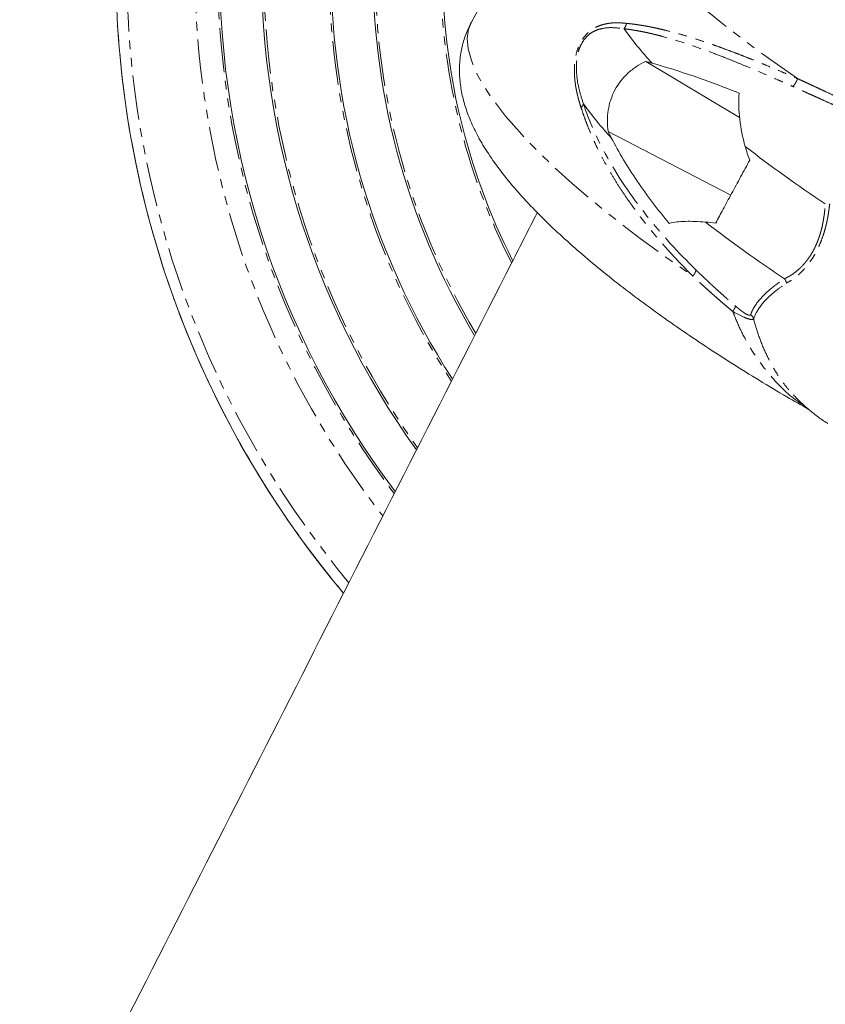
# Model space of a CAD drawing. Units: millimetres. Extents: x -1500 to 7433, y -5132 to 6358.
# Drawn here: x 1283 to 1398, y -438 to -297 of the extents above; entities that cross this region are included whole.
import ezdxf

# ---------------------------------------------------------------- set-up
doc = ezdxf.new("R2010")
doc.units = ezdxf.units.MM
doc.linetypes.add('PHANTOM', pattern=[12.7, 6.35, -1.27, 1.27, -1.27, 1.27, -1.27])

msp = doc.modelspace()

# ---------------------------------------------------------------- linework, layer by layer
at = {"color": 7, "linetype": 'Continuous', "lineweight": 15}
for p, q in [((1362.7, -269.07), (1347.47, -297.29)), ((1372.5, -302.93), (1385.99, -310.97)), ((1384.72, -322.14), (1367.1, -313))]:
    msp.add_line(p, q, dxfattribs=at)
at = {"color": 8, "linetype": 'PHANTOM', "lineweight": 0, "flags": 128}
for points in [[(1394.31, -305.4), (1390.46, -302.71), (1386.79, -300.02), (1383.32, -297.35), (1380.07, -294.71), (1377.05, -292.12), (1374.27, -289.59), (1371.76, -287.14), (1369.51, -284.76), (1367.55, -282.48), (1365.87, -280.31), (1364.5, -278.25), (1363.44, -276.32), (1362.68, -274.52), (1362.24, -272.87), (1362.12, -271.37), (1362.32, -270.02), (1362.7, -269.07)], [(1347.47, -297.29), (1347.07, -298.28), (1346.89, -299.63), (1347.02, -301.14), (1347.47, -302.8), (1348.23, -304.6), (1349.31, -306.54), (1350.69, -308.61), (1352.38, -310.79), (1354.36, -313.07), (1356.62, -315.46), (1359.15, -317.92), (1361.94, -320.46), (1364.98, -323.05), (1368.25, -325.69), (1371.73, -328.37), (1375.41, -331.06), (1379.28, -333.76)]]:
    msp.add_lwpolyline(points, dxfattribs=at)
at = {"color": 7, "linetype": 'Continuous', "lineweight": 15}
for centre, radius, start, end in [((1436.33, -289.43), 139.91, 86.2331, 219.9754), ((1436.33, -289.43), 125, 178.1843, 217.0288), ((1436.33, -289.43), 119, 178.1843, 215.6005), ((1436.33, -289.43), 109, 178.8959, 212.8089), ((1436.33, -289.43), 103, 178.8959, 210.8392), ((1436.33, -289.43), 93, 179.862, 206.9062), ((1408.92, -269.98), 48.6, 215.5996, 223.1035), ((1402.95, -280.86), 48.42, 215.5903, 223.0243), ((1508.73, -157.35), 199.42, 232.3083, 236.3727), ((1503.06, -167.91), 199.68, 232.3502, 236.3606)]:
    msp.add_arc(centre, radius, start, end, dxfattribs=at)
at = {"color": 8, "linetype": 'PHANTOM', "lineweight": 0}
for radius, start, end in [(139.9, 86.2189, 219.9478), (138.34, 86.5114, 219.6703), (128.55, 88.3999, 217.7841), (125.29, 178.1843, 217.0935), (118.69, 178.1843, 215.5431), (109.29, 178.8959, 212.8996), (102.69, 178.8959, 210.7449), (93.29, 179.862, 207.0354)]:
    msp.add_arc((1436.33, -289.43), radius, start, end, dxfattribs=at)
at = {"color": 7, "linetype": 'Continuous', "lineweight": 15}
for points, knots in [([(1347.47, -297.32), (1347.18, -297.89), (1346.59, -299.08), (1346.05, -301.02), (1345.76, -303.04), (1345.75, -305.06), (1345.99, -307.09), (1346.48, -309.15), (1347.23, -311.28), (1348.29, -313.53), (1349.7, -315.92), (1351.47, -318.45), (1353.56, -321.04), (1355.91, -323.64), (1358.46, -326.2), (1361.2, -328.75), (1364.12, -331.29), (1367.21, -333.83), (1370.46, -336.35), (1373.87, -338.87), (1377.42, -341.38), (1381.1, -343.86), (1384.89, -346.32), (1388.79, -348.73), (1392.44, -350.92), (1394.81, -352.27), (1395.83, -352.85)], [0, 0, 0, 0, 0.027277, 0.057002, 0.08681, 0.117283, 0.149096, 0.183071, 0.220201, 0.261552, 0.307758, 0.357899, 0.409155, 0.459298, 0.508147, 0.555941, 0.602942, 0.649351, 0.695317, 0.740948, 0.786323, 0.831503, 0.876536, 0.921457, 0.966299, 1, 1, 1, 1]), ([(1367.1, -313), (1366.96, -311.97), (1366.96, -310.94), (1367.16, -309.67), (1367.22, -309.42), (1367.34, -308.92), (1367.41, -308.67), (1367.65, -307.95), (1367.85, -307.48), (1368.58, -306.12), (1369.2, -305.32), (1370.14, -304.45), (1370.34, -304.29), (1370.74, -303.97), (1370.95, -303.82), (1371.58, -303.4), (1372.03, -303.15), (1372.5, -302.93)], [0, 0, 0, 0, 0.25, 0.25, 0.3125, 0.3125, 0.375, 0.375, 0.5, 0.5, 0.75, 0.75, 0.8125, 0.8125, 0.875, 0.875, 1, 1, 1, 1]), ([(1372.5, -302.93), (1372.65, -302.97), (1372.96, -303.05), (1373.27, -303.14), (1373.43, -303.19)], [0, 0, 0, 0, 0.498877, 1, 1, 1, 1]), ([(1373.43, -303.19), (1375.36, -303.73), (1377.37, -304.36), (1381.53, -305.79), (1383.68, -306.6), (1385.91, -307.48)], [0, 0, 0, 0, 0.5, 0.5, 1, 1, 1, 1]), ([(1385.91, -307.48), (1385.81, -308.71), (1385.85, -309.97), (1386.16, -312.53), (1386.43, -313.83), (1386.8, -315.15)], [0, 0, 0, 0, 0.5, 0.5, 1, 1, 1, 1]), ([(1367.56, -313.9), (1367.48, -313.75), (1367.33, -313.45), (1367.18, -313.15), (1367.1, -313)], [0, 0, 0, 0, 0.500992, 1, 1, 1, 1]), ([(1375.89, -326.19), (1374.22, -324.21), (1372.69, -322.2), (1369.9, -318.1), (1368.66, -316.02), (1367.56, -313.9)], [0, 0, 0, 0, 0.5, 0.5, 1, 1, 1, 1]), ([(1387.44, -317.12), (1387.01, -317.91), (1386.58, -318.7), (1385.92, -319.91), (1385.7, -320.32), (1385.27, -321.12), (1385.05, -321.52), (1384.41, -322.71), (1384.01, -323.45), (1383.44, -324.51), (1383.26, -324.85), (1382.91, -325.5), (1382.75, -325.81), (1382.59, -326.1)], [0, 0, 0, 0, 0.25, 0.25, 0.375, 0.375, 0.5, 0.5, 0.75, 0.75, 0.875, 0.875, 1, 1, 1, 1]), ([(1356.91, -324.69), (1355.7, -327.06), (1345.31, -347.52), (1325.73, -385.98), (1298.17, -440.08), (1270.59, -494.1), (1243.02, -548.05), (1215.44, -601.92), (1187.86, -655.72), (1160.28, -709.44), (1132.7, -763.07), (1105.12, -816.63), (1077.54, -870.1), (1049.96, -923.49), (1022.38, -976.79), (994.81, -1029.99), (967.25, -1083.11), (939.69, -1136.14), (914.82, -1183.92), (899.14, -1213.99), (892.64, -1226.45)], [0, 0, 0, 0, 0.007771, 0.067042, 0.126331, 0.185637, 0.244959, 0.304297, 0.36365, 0.423018, 0.482399, 0.541794, 0.601202, 0.660622, 0.720054, 0.779498, 0.838952, 0.898417, 0.957893, 1, 1, 1, 1]), ([(1381.09, -326.01), (1380.04, -325.91), (1379.07, -325.88), (1377.33, -325.93), (1376.55, -326.02), (1375.89, -326.19)], [0, 0, 0, 0, 0.5, 0.5, 1, 1, 1, 1]), ([(1393.74, -350.83), (1393.88, -350.99), (1394.54, -351.73), (1395.68, -352.75), (1397.16, -353.92), (1398.11, -354.62), (1398.65, -354.94), (1398.68, -354.95)], [0, 0, 0, 0, 0.101858, 0.457711, 0.70807, 0.983197, 1, 1, 1, 1]), ([(988.4, -1276.4), (996.86, -1260.17), (1014.84, -1225.68), (1042.36, -1172.79), (1070.96, -1117.74), (1099.58, -1062.56), (1128.21, -1007.27), (1156.86, -951.86), (1185.53, -896.33), (1214.21, -840.69), (1242.91, -784.93), (1271.61, -729.06), (1300.34, -673.07), (1329.07, -616.97), (1357.82, -560.75), (1386.58, -504.43), (1415.36, -447.98), (1437.25, -404.99), (1449.54, -380.79), (1452.25, -375.47)], [0, 0, 0, 0, 0.054845, 0.116595, 0.178356, 0.240128, 0.301913, 0.363712, 0.425523, 0.487349, 0.549189, 0.611045, 0.672917, 0.734805, 0.796711, 0.858635, 0.920579, 0.982542, 1, 1, 1, 1])]:
    msp.add_open_spline(points, degree=3, knots=knots, dxfattribs=at)
at = {"color": 8, "linetype": 'PHANTOM', "lineweight": 0}
for points, knots in [([(1363.23, -309.58), (1363.18, -309.43), (1363.09, -309.15), (1362.96, -308.73), (1362.84, -308.31), (1362.74, -307.9), (1362.64, -307.5), (1362.56, -307.1), (1362.48, -306.71), (1362.42, -306.32), (1362.37, -305.95), (1362.33, -305.57), (1362.27, -304.91), (1362.24, -303.98), (1362.34, -302.69), (1362.61, -301.42), (1363.06, -300.32), (1363.57, -299.51), (1364.09, -298.91), (1364.73, -298.38), (1365.49, -297.93), (1366.26, -297.66), (1366.97, -297.5), (1367.6, -297.41), (1368.28, -297.38), (1369, -297.4), (1369.49, -297.45), (1369.75, -297.47)], [0, 0, 0, 0, 0.025701, 0.050722, 0.075072, 0.098759, 0.121794, 0.144187, 0.16595, 0.187096, 0.207639, 0.227593, 0.246975, 0.313306, 0.372256, 0.438818, 0.499847, 0.540355, 0.582412, 0.627676, 0.686703, 0.75304, 0.796312, 0.842504, 0.89177, 0.944233, 1, 1, 1, 1]), ([(1363.3, -300.39), (1363.48, -300.04), (1363.7, -299.74), (1364.17, -299.23), (1364.42, -299.02), (1364.93, -298.68), (1365.19, -298.55), (1365.71, -298.34), (1365.98, -298.27), (1366.76, -298.1), (1367.29, -298.07), (1368.34, -298.11), (1368.87, -298.17), (1369.4, -298.27)], [0, 0, 0, 0, 0.125, 0.125, 0.25, 0.25, 0.375, 0.375, 0.5, 0.5, 0.75, 0.75, 1, 1, 1, 1]), ([(1369.38, -298.24), (1369.46, -298.14), (1369.54, -298.02), (1369.67, -297.76), (1369.72, -297.62), (1369.75, -297.47)], [0, 0, 0, 0, 0.5, 0.5, 1, 1, 1, 1]), ([(1369.38, -298.24), (1369.53, -298.26), (1369.85, -298.3), (1370.34, -298.37), (1370.84, -298.45), (1371.36, -298.54), (1371.9, -298.64), (1372.46, -298.75), (1373.03, -298.88), (1373.63, -299.02), (1374.25, -299.17), (1375.61, -299.53), (1377.76, -300.17), (1380.01, -300.94), (1382.02, -301.68), (1383.52, -302.25), (1385.32, -302.97), (1386.98, -303.65), (1388.67, -304.36), (1390.27, -305.05), (1391.62, -305.64), (1392.72, -306.13), (1393.36, -306.42), (1393.64, -306.54)], [0, 0, 0, 0, 0.021888, 0.044454, 0.067698, 0.091622, 0.116225, 0.141509, 0.167475, 0.194122, 0.22145, 0.24946, 0.37434, 0.499309, 0.531841, 0.621381, 0.681455, 0.745562, 0.816454, 0.877351, 0.928245, 0.96913, 1, 1, 1, 1]), ([(1369.75, -297.47), (1369.9, -297.49), (1370.22, -297.52), (1370.69, -297.57), (1371.17, -297.64), (1371.66, -297.71), (1372.16, -297.79), (1372.67, -297.88), (1373.19, -297.98), (1373.72, -298.09), (1374.25, -298.2), (1374.8, -298.33), (1375.63, -298.53), (1376.77, -298.82), (1378.23, -299.24), (1379.75, -299.72), (1381.14, -300.18), (1382.38, -300.61), (1383.46, -301), (1384.56, -301.41), (1385.69, -301.84), (1386.85, -302.29), (1388.03, -302.76), (1389.23, -303.25), (1390.46, -303.76), (1391.72, -304.29), (1393.01, -304.84), (1393.88, -305.21), (1394.31, -305.4)], [0, 0, 0, 0, 0.021494, 0.043238, 0.065236, 0.087489, 0.109999, 0.132768, 0.155798, 0.179091, 0.202649, 0.226473, 0.250564, 0.310953, 0.372755, 0.435993, 0.500686, 0.543314, 0.586483, 0.630196, 0.674458, 0.719273, 0.764646, 0.810579, 0.857078, 0.904146, 0.951785, 1, 1, 1, 1]), ([(1363.58, -309.04), (1363.35, -308.4), (1363.14, -307.74), (1362.81, -306.38), (1362.68, -305.68), (1362.57, -304.58), (1362.55, -304.21), (1362.55, -303.45), (1362.56, -303.06), (1362.66, -302.28), (1362.73, -301.88), (1362.9, -301.3), (1362.97, -301.11), (1363.12, -300.74), (1363.2, -300.56), (1363.3, -300.39)], [0, 0, 0, 0, 0.25, 0.25, 0.5, 0.5, 0.625, 0.625, 0.75, 0.75, 0.875, 0.875, 0.9375, 0.9375, 1, 1, 1, 1]), ([(1393.64, -306.54), (1393.66, -306.53), (1393.7, -306.48), (1393.78, -306.39), (1393.87, -306.27), (1393.97, -306.13), (1394.05, -305.99), (1394.13, -305.84), (1394.21, -305.68), (1394.27, -305.53), (1394.3, -305.44), (1394.31, -305.4)], [0, 0, 0, 0, 0.0629599, 0.1790787, 0.3006967, 0.4223146, 0.5439326, 0.6655505, 0.7871685, 0.9087865, 1, 1, 1, 1]), ([(1394.31, -305.4), (1394.54, -305.51), (1394.99, -305.72), (1395.65, -306.02), (1396.41, -306.38), (1397.3, -306.79), (1398.37, -307.29), (1399.43, -307.78), (1400.45, -308.26), (1401.07, -308.54), (1401.37, -308.68)], [0, 0, 0, 0, 0.098849, 0.194161, 0.285936, 0.429147, 0.571571, 0.742946, 0.875506, 1, 1, 1, 1]), ([(1400.76, -309.74), (1400.58, -309.66), (1400.22, -309.5), (1399.67, -309.25), (1398.88, -308.9), (1397.92, -308.47), (1396.8, -307.96), (1395.75, -307.49), (1394.7, -307.02), (1394, -306.71), (1393.64, -306.54)], [0, 0, 0, 0, 0.072041, 0.148206, 0.228522, 0.399905, 0.548073, 0.699815, 0.844521, 1, 1, 1, 1]), ([(1363.23, -309.58), (1363.32, -309.49), (1363.4, -309.39), (1363.51, -309.2), (1363.55, -309.1), (1363.56, -309.01)], [0, 0, 0, 0, 0.5, 0.5, 1, 1, 1, 1]), ([(1379.28, -333.76), (1379.08, -333.57), (1378.69, -333.18), (1378.12, -332.6), (1377.56, -332.01), (1377, -331.43), (1376.46, -330.85), (1375.93, -330.27), (1375.41, -329.69), (1374.9, -329.11), (1374.39, -328.53), (1373.9, -327.95), (1373.43, -327.38), (1372.96, -326.8), (1372.5, -326.23), (1372.05, -325.66), (1371.61, -325.09), (1371.18, -324.52), (1370.77, -323.95), (1370.36, -323.38), (1369.96, -322.82), (1369.34, -321.92), (1368.54, -320.7), (1367.58, -319.15), (1366.71, -317.61), (1365.97, -316.22), (1365.36, -314.98), (1364.86, -313.87), (1364.39, -312.78), (1363.97, -311.71), (1363.58, -310.64), (1363.35, -309.93), (1363.23, -309.58)], [0, 0, 0, 0, 0.026555, 0.052939, 0.079153, 0.105197, 0.131072, 0.156778, 0.182316, 0.207687, 0.232891, 0.257928, 0.2828, 0.307508, 0.332051, 0.35643, 0.380647, 0.404702, 0.428596, 0.452329, 0.475902, 0.499316, 0.564026, 0.62727, 0.689066, 0.749436, 0.793302, 0.836311, 0.878474, 0.919801, 0.960306, 1, 1, 1, 1]), ([(1379.71, -332.86), (1377.16, -330.37), (1372.24, -324.98), (1366.83, -317.02), (1364.37, -311.47), (1363.56, -309.01)], [0.818918, 0.818918, 0.818918, 0.818918, 4.896609, 9.344185, 12.689241, 12.689241, 12.689241, 12.689241]), ([(1398.93, -323.38), (1398.92, -323.49), (1398.89, -323.71), (1398.85, -324.05), (1398.8, -324.38), (1398.75, -324.71), (1398.7, -325.04), (1398.64, -325.36), (1398.58, -325.67), (1398.52, -325.99), (1398.45, -326.3), (1398.37, -326.6), (1398.24, -327.11), (1398.03, -327.82), (1397.71, -328.71), (1397.35, -329.58), (1396.93, -330.4), (1396.47, -331.18), (1395.98, -331.9), (1395.45, -332.55), (1394.98, -333.06), (1394.57, -333.45), (1394.22, -333.75), (1393.87, -334.04), (1393.5, -334.3), (1393.12, -334.55), (1392.87, -334.69), (1392.74, -334.76)], [0, 0, 0, 0, 0.024733, 0.048977, 0.072753, 0.096086, 0.118998, 0.141517, 0.16367, 0.185488, 0.207002, 0.228247, 0.249258, 0.312704, 0.374512, 0.437462, 0.500109, 0.562452, 0.625534, 0.687308, 0.750797, 0.789475, 0.829046, 0.869713, 0.911658, 0.955039, 1, 1, 1, 1]), ([(1396.56, -330.12), (1396.6, -330.05), (1396.68, -329.89), (1396.8, -329.66), (1396.91, -329.42), (1397.02, -329.17), (1397.13, -328.93), (1397.23, -328.67), (1397.32, -328.42), (1397.42, -328.16), (1397.5, -327.89), (1397.59, -327.62), (1397.66, -327.35), (1397.74, -327.08), (1397.83, -326.72), (1397.92, -326.27), (1398.02, -325.73), (1398.11, -325.17), (1398.19, -324.6), (1398.25, -324), (1398.28, -323.6), (1398.3, -323.4)], [0, 0, 0, 0, 0.0372854, 0.0746296, 0.1120679, 0.1496351, 0.1873656, 0.2252934, 0.2634516, 0.3018726, 0.3405877, 0.3796276, 0.4190215, 0.4587979, 0.4989838, 0.5735849, 0.6515961, 0.7331479, 0.8183466, 0.907276, 1, 1, 1, 1]), ([(1392.45, -334.15), (1392.52, -334.11), (1392.64, -334.05), (1392.8, -333.96), (1392.91, -333.9), (1393.05, -333.83), (1393.25, -333.71), (1393.62, -333.48), (1394.07, -333.14), (1394.54, -332.74), (1394.92, -332.37), (1395.23, -332.04), (1395.52, -331.69), (1395.8, -331.33), (1396.07, -330.94), (1396.32, -330.54), (1396.48, -330.26), (1396.56, -330.12)], [0, 0, 0, 0, 0.051281, 0.089213, 0.113772, 0.124947, 0.187529, 0.250455, 0.378383, 0.501014, 0.575542, 0.648667, 0.720569, 0.791443, 0.861495, 0.930939, 1, 1, 1, 1]), ([(1379.28, -333.76), (1379.3, -333.73), (1379.36, -333.66), (1379.44, -333.54), (1379.52, -333.42), (1379.59, -333.3), (1379.64, -333.18), (1379.68, -333.07), (1379.7, -332.98), (1379.71, -332.91), (1379.71, -332.87), (1379.71, -332.86)], [0, 0, 0, 0, 0.091, 0.212333, 0.333666, 0.454999, 0.576332, 0.697664, 0.818997, 0.935045, 1, 1, 1, 1]), ([(1379.71, -332.86), (1379.87, -333.02), (1380.18, -333.32), (1380.65, -333.77), (1381.12, -334.21), (1381.57, -334.64), (1382.02, -335.06), (1382.64, -335.63), (1383.44, -336.35), (1384.41, -337.22), (1385.06, -337.78), (1385.39, -338.06)], [0, 0, 0, 0, 0.087878, 0.173749, 0.257625, 0.33952, 0.419445, 0.497414, 0.668499, 0.836012, 1, 1, 1, 1]), ([(1385, -338.85), (1384.81, -338.68), (1384.41, -338.36), (1383.83, -337.86), (1383.25, -337.36), (1382.67, -336.86), (1382.1, -336.35), (1381.53, -335.84), (1380.96, -335.32), (1380.39, -334.81), (1379.83, -334.29), (1379.46, -333.94), (1379.28, -333.76)], [0, 0, 0, 0, 0.098636, 0.197577, 0.296823, 0.396373, 0.496225, 0.59638, 0.696836, 0.797592, 0.898647, 1, 1, 1, 1]), ([(1387.58, -339.29), (1387.6, -339.23), (1387.64, -339.12), (1387.71, -338.95), (1387.78, -338.78), (1387.87, -338.6), (1388.07, -338.22), (1388.45, -337.64), (1389.03, -336.94), (1389.58, -336.37), (1390.06, -335.93), (1390.54, -335.52), (1391.02, -335.14), (1391.42, -334.85), (1391.73, -334.63), (1391.99, -334.45), (1392.22, -334.31), (1392.38, -334.2), (1392.45, -334.15)], [0, 0, 0, 0, 0.037548, 0.07477, 0.111668, 0.148242, 0.184494, 0.344813, 0.499733, 0.583627, 0.665452, 0.749917, 0.812519, 0.875096, 0.916077, 0.937693, 0.974402, 1, 1, 1, 1]), ([(1388.01, -339.92), (1388.18, -339.35), (1388.9, -337.99), (1390.71, -336.17), (1392.25, -335.08), (1392.74, -334.76)], [0.822483, 0.822483, 0.822483, 0.822483, 4.311296, 8.279736, 9.927408, 9.927408, 9.927408, 9.927408]), ([(1392.74, -334.76), (1392.73, -334.73), (1392.71, -334.66), (1392.67, -334.56), (1392.63, -334.46), (1392.58, -334.36), (1392.52, -334.25), (1392.47, -334.18), (1392.45, -334.15)], [0, 0, 0, 0, 0.151159, 0.308923, 0.47307, 0.643273, 0.8191, 1, 1, 1, 1]), ([(1385, -338.85), (1385.12, -338.68), (1385.22, -338.52), (1385.35, -338.24), (1385.39, -338.13), (1385.39, -338.06)], [0, 0, 0, 0, 0.5, 0.5, 1, 1, 1, 1]), ([(1395.26, -352.31), (1395.01, -352.17), (1393.29, -351.17), (1391.18, -349), (1388.89, -346.2), (1387.38, -343.88), (1386.05, -341.43), (1385.35, -339.71), (1385, -338.85)], [0, 0, 0, 0, 0.054409, 0.374574, 0.533399, 0.690801, 0.846443, 1, 1, 1, 1]), ([(1385, -338.85), (1385.56, -339.15), (1386.47, -339.62), (1387.6, -340.05), (1387.95, -340.02), (1388.01, -339.92)], [9.513081, 9.513081, 9.513081, 9.513081, 16.084152, 20.366238, 25.001774, 25.001774, 25.001774, 25.001774]), ([(1385.39, -338.06), (1385.45, -338.11), (1385.58, -338.22), (1385.77, -338.37), (1385.94, -338.52), (1386.18, -338.7), (1386.46, -338.91), (1386.79, -339.14), (1387.09, -339.3), (1387.3, -339.38), (1387.43, -339.4), (1387.5, -339.39), (1387.56, -339.35), (1387.57, -339.31), (1387.58, -339.29)], [0, 0, 0, 0, 0.071359, 0.138922, 0.202804, 0.263134, 0.395942, 0.517531, 0.644655, 0.760203, 0.819911, 0.879488, 0.939817, 1, 1, 1, 1]), ([(1388.01, -339.92), (1388.25, -340.77), (1388.73, -342.44), (1389.68, -344.76), (1390.8, -346.96), (1391.95, -348.72), (1392.96, -350.02), (1393.51, -350.6), (1393.73, -350.83)], [0, 0, 0, 0, 0.1962, 0.391186, 0.578748, 0.786004, 0.91551, 1, 1, 1, 1])]:
    msp.add_open_spline(points, degree=3, knots=knots, dxfattribs=at)
at = {"color": 7, "linetype": 'Continuous', "lineweight": 15}
for points in [[(1369.38, -298.24), (1369.39, -298.25), (1369.39, -298.26), (1369.4, -298.27)], [(1363.58, -309.04), (1363.58, -309.03), (1363.57, -309.02), (1363.56, -309.01)], [(1386.8, -315.15), (1386.98, -315.81), (1387.19, -316.47), (1387.44, -317.12)], [(1382.61, -326.17), (1382.08, -326.1), (1381.57, -326.04), (1381.09, -326.01)], [(1382.59, -326.1), (1382.6, -326.13), (1382.61, -326.15), (1382.61, -326.17)]]:
    msp.add_open_spline(points, degree=3, dxfattribs=at)
at = {"color": 8, "linetype": 'PHANTOM', "lineweight": 0}
msp.add_open_spline([(1387.58, -339.29), (1387.78, -339.46), (1387.93, -339.69), (1388.01, -339.92)], degree=3, dxfattribs=at)

doc.saveas('drawing.dxf')
